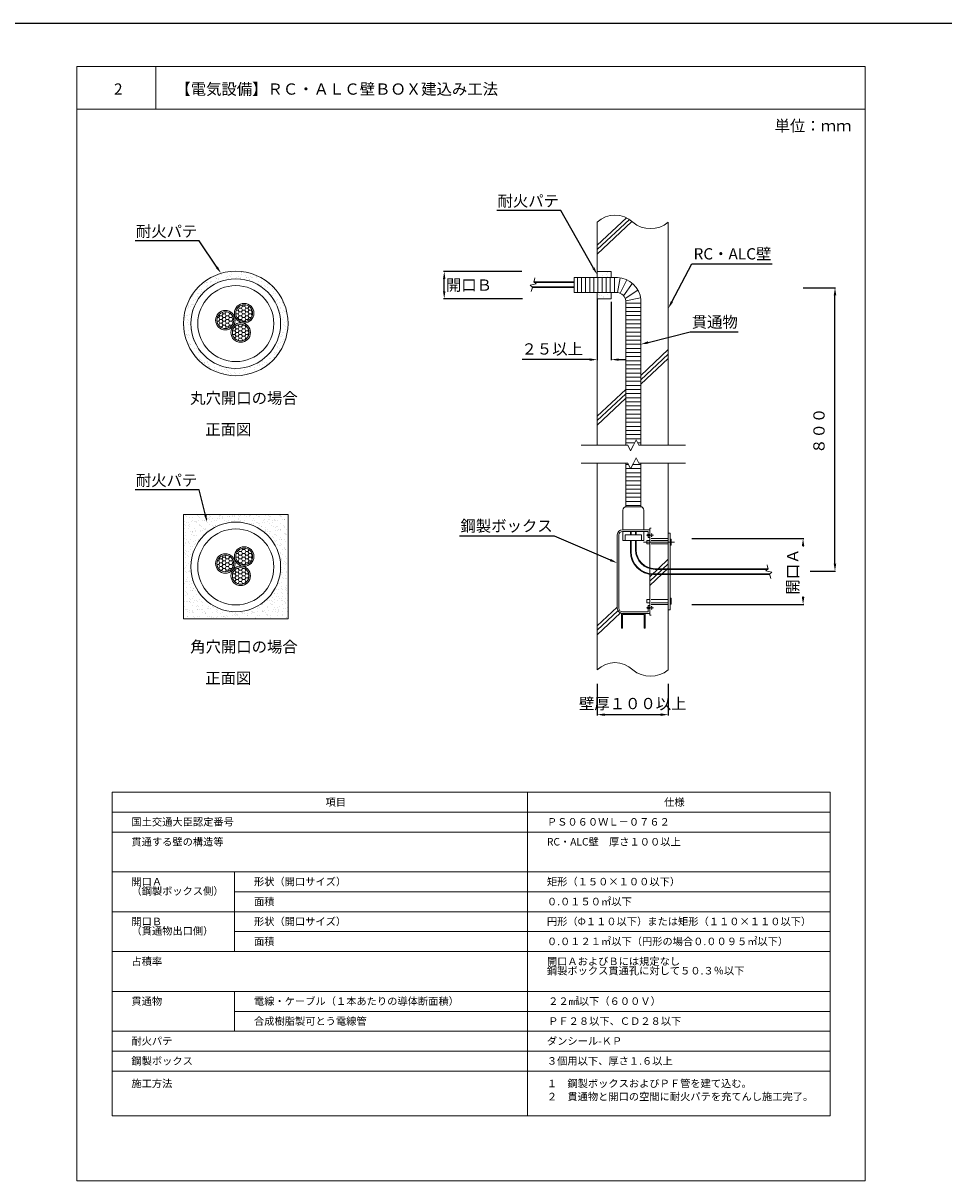
# Model space of a CAD drawing. Units: millimetres. Extents: x 1227 to 2351, y 1326 to 1964.
# Drawn here: x 1855 to 2101, y 1656 to 1964 of the extents above; entities that cross this region are included whole.
import ezdxf
from ezdxf import colors
from ezdxf.entities.mleader import LeaderData, LeaderLine
from ezdxf.math import Vec2, Vec3

# ---------------------------------------------------------------- set-up
doc = ezdxf.new("R2010")
doc.units = ezdxf.units.MM
for name, color, linetype in [('図面枠', 7, 'Continuous'), ('寸法', 7, 'Continuous'), ('文字', 7, 'Continuous'), ('躯体・通線物他', 7, 'Continuous'), ('防火材', 7, 'Continuous')]:
    doc.layers.add(name, color=color, linetype=linetype)
doc.styles.get("Standard").update_dxf_attribs({"font": 'arial.ttf'})
doc.dimstyles.get("Standard").update_dxf_attribs({"dimtxt": 0.18, "dimasz": 0.18, "dimexe": 0.18, "dimexo": 0.0625, "dimgap": 0.09, "dimtad": 0, "dimtih": 1, "dimtoh": 1, "dimdec": 4, "dimzin": 0, "dimdsep": 46, "dimtxsty": 'Standard', "dimcen": 0.09, "dimadec": 0, "dimazin": 0, "dimtfac": 1, "dimtdec": 4, "dimtofl": 0, "dimtmove": 0, "dimatfit": 3, "dimfxl": 1, "dimtolj": 1, "dimtzin": 0, "dimarcsym": 0})
pattern_1 = [(37.5, (1224.0731, 1434.8153), (-0.0640013, 1.957653), [0, -1.54432, 0, -1.7272, 0, -1.651]), (7.5, (1224.073, 1434.8153), (1.798093, 2.8673004), [0, -0.83312, 0, -1.39192, 0, -0.5334]), (327.5, (1222.8234, 1434.8153), (3.1639695, 0.0057487), [0, -0.508, 0, -1.8288, 0, -2.3876]), (317.5, (1222.8234, 1434.8153), (3.054226, 0.891717), [0, -0.254, 0, -1.19888, 0, -1.3716])]
pattern_2 = [(0, (-2196.27604, -2958.15403), (0.866174835, 0.500086274), [0.57744989, -1.15489978]), (120, (-2196.27604, -2958.15403), (-0.866174835, 0.500086274), [0.57744989, -1.15489978]), (60, (-2196.27604, -2958.15403), (2e-16, 1.00017255), [-1.15489978, 0.57744989])]
pattern_3 = [(0, (-2196.27604, -2893.30776), (0.866174835, 0.500086274), [0.57744989, -1.15489978]), (120, (-2196.27604, -2893.30776), (-0.866174835, 0.500086274), [0.57744989, -1.15489978]), (60, (-2196.27604, -2893.30776), (2e-16, 1.00017255), [-1.15489978, 0.57744989])]

# ---------------------------------------------------------------- blocks, each defined once
blk = doc.blocks.new('*D8')
at = {"layer": 'Defpoints', "color": 0, "linetype": 'Continuous', "transparency": 16777216}
for p in [(2008.18, 1890.97), (2011.94, 1890.22), (2011.94, 1874.8)]:
    blk.add_point(p, dxfattribs=at)
at = {"layer": '寸法', "color": 0, "linetype": 'Continuous', "lineweight": -2, "transparency": 16777216}
for p, q in [((2008.18, 1890.97), (2008.18, 1874.62)), ((2011.94, 1890.22), (2011.94, 1874.62)), ((2006.18, 1874.8), (1988.22, 1874.8)), ((2013.94, 1874.8), (2015.94, 1874.8))]:
    blk.add_line(p, q, dxfattribs=at)
at = {"layer": '寸法', "color": 0, "linetype": 'Continuous', "transparency": 16777216}
for points in [[(2006.18, 1875.13), (2006.18, 1874.47), (2008.18, 1874.8)], [(2013.94, 1875.13), (2013.94, 1874.47), (2011.94, 1874.8)]]:
    blk.add_solid(points, dxfattribs=at)
at = {"layer": '寸法', "color": 0, "linetype": 'Continuous', "lineweight": 13, "transparency": 16777216, "insert": (1996.2, 1877.65), "char_height": 3, "attachment_point": 5}
blk.add_mtext('\\A1;{\\fMS PGothic|b0|i0|c128|p50;２５以上}', dxfattribs=at)
blk = doc.blocks.new('*D9')
at = {"layer": 'Defpoints', "color": 0, "linetype": 'Continuous', "transparency": 16777216}
for p in [(1967.44, 1898.29), (1988.21, 1898.29), (1988.34, 1891.04)]:
    blk.add_point(p, dxfattribs=at)
at = {"layer": '寸法', "color": 0, "linetype": 'Continuous', "lineweight": -2, "transparency": 16777216}
for p, q in [((1988.15, 1898.29), (1967.26, 1898.29)), ((1967.44, 1893.04), (1967.44, 1896.29)), ((1988.28, 1891.04), (1967.26, 1891.04))]:
    blk.add_line(p, q, dxfattribs=at)
at = {"layer": '寸法', "color": 0, "linetype": 'Continuous', "transparency": 16777216}
for points in [[(1967.11, 1896.29), (1967.77, 1896.29), (1967.44, 1898.29)], [(1967.11, 1893.04), (1967.77, 1893.04), (1967.44, 1891.04)]]:
    blk.add_solid(points, dxfattribs=at)
at = {"layer": '寸法', "color": 0, "linetype": 'Continuous', "lineweight": 13, "transparency": 16777216, "insert": (1974.03, 1894.67), "char_height": 3, "attachment_point": 5}
blk.add_mtext('\\A1;開口Ｂ', dxfattribs=at)
blk = doc.blocks.new('*D6')
at = {"layer": 'Defpoints', "color": 0, "linetype": 'Continuous', "transparency": 16777216}
for p in [(2033.3, 1827.09), (2063.02, 1827.09), (2033.3, 1809.54)]:
    blk.add_point(p, dxfattribs=at)
at = {"layer": '寸法', "color": 0, "linetype": 'Continuous', "lineweight": -2, "transparency": 16777216}
for p, q in [((2033.36, 1827.09), (2063.2, 1827.09)), ((2063.02, 1825.09), (2063.02, 1825)), ((2063.02, 1811.54), (2063.02, 1811.63)), ((2033.36, 1809.54), (2063.2, 1809.54))]:
    blk.add_line(p, q, dxfattribs=at)
at = {"layer": '寸法', "color": 0, "linetype": 'Continuous', "transparency": 16777216}
for points in [[(2062.69, 1825.09), (2063.35, 1825.09), (2063.02, 1827.09)], [(2062.69, 1811.54), (2063.35, 1811.54), (2063.02, 1809.54)]]:
    blk.add_solid(points, dxfattribs=at)
at = {"layer": '寸法', "color": 0, "linetype": 'Continuous', "lineweight": 13, "transparency": 16777216, "insert": (2060.27, 1818.31), "char_height": 3, "attachment_point": 5, "rotation": 90}
blk.add_mtext('\\A1;開口Ａ', dxfattribs=at)
blk = doc.blocks.new('*D10')
at = {"layer": 'Defpoints', "color": 0, "linetype": 'Continuous', "transparency": 16777216}
for p in [(2008.18, 1788.4), (2027.12, 1788.4), (2027.12, 1780.18)]:
    blk.add_point(p, dxfattribs=at)
at = {"layer": '寸法', "color": 0, "linetype": 'Continuous', "lineweight": -2, "transparency": 16777216}
for p, q in [((2008.18, 1788.4), (2008.18, 1780)), ((2027.12, 1788.4), (2027.12, 1780)), ((2010.18, 1780.18), (2025.12, 1780.18))]:
    blk.add_line(p, q, dxfattribs=at)
at = {"layer": '寸法', "color": 0, "linetype": 'Continuous', "transparency": 16777216}
for points in [[(2010.18, 1780.51), (2010.18, 1779.84), (2008.18, 1780.18)], [(2025.12, 1780.51), (2025.12, 1779.84), (2027.12, 1780.18)]]:
    blk.add_solid(points, dxfattribs=at)
at = {"layer": '寸法', "color": 0, "linetype": 'Continuous', "lineweight": 13, "transparency": 16777216, "insert": (2017.65, 1783.14), "char_height": 3, "attachment_point": 5}
blk.add_mtext('\\A1;{\\fMS PGothic|b0|i0|c128|p50;壁厚１００以上}', dxfattribs=at)
blk = doc.blocks.new('*D13')
at = {"layer": 'Defpoints', "color": 0, "linetype": 'Continuous', "transparency": 16777216}
for p in [(2063, 1893.98), (2071.52, 1893.98), (2064.82, 1818.42)]:
    blk.add_point(p, dxfattribs=at)
at = {"layer": '寸法', "color": 0, "linetype": 'Continuous', "lineweight": -2, "transparency": 16777216}
for p, q in [((2063.06, 1893.98), (2071.7, 1893.98)), ((2071.52, 1820.42), (2071.52, 1891.98)), ((2064.89, 1818.42), (2071.7, 1818.42))]:
    blk.add_line(p, q, dxfattribs=at)
at = {"layer": '寸法', "color": 0, "linetype": 'Continuous', "transparency": 16777216}
for points in [[(2071.19, 1891.98), (2071.85, 1891.98), (2071.52, 1893.98)], [(2071.19, 1820.42), (2071.85, 1820.42), (2071.52, 1818.42)]]:
    blk.add_solid(points, dxfattribs=at)
at = {"layer": '寸法', "color": 0, "linetype": 'Continuous', "lineweight": 13, "transparency": 16777216, "insert": (2067.26, 1855.83), "char_height": 3, "attachment_point": 5, "rotation": 90}
blk.add_mtext('\\A1;{\\fMS PGothic|b0|i0|c128|p50;８００}', dxfattribs=at)

msp = doc.modelspace()

# ---------------------------------------------------------------- hatches: boundary and pattern name
at = {"layer": '防火材', "linetype": 'Continuous', "lineweight": 13}
h = msp.add_hatch(dxfattribs=at)
h.set_pattern_fill('AR-SAND', color=256, scale=0.04)
h.set_pattern_definition(pattern_1)
h.paths.add_polyline_path([(1898.01189, 1884.43824, 1), (1925.83763, 1884.43824, 1)])
h.paths.add_polyline_path([(1923.8709, 1884.40271, -1), (1899.97861, 1884.40271, -1)], flags=16)
h = msp.add_hatch(dxfattribs=at)
h.set_pattern_fill('AR-SAND', color=256, scale=0.04)
h.set_pattern_definition(pattern_1)
h.paths.add_polyline_path([(2008.18077, 1898.29301), (2008.18077, 1896.66911), (2011.93611, 1896.66911), (2011.93611, 1898.29301)])
h.paths.add_polyline_path([(2011.93611, 1891.03825), (2011.93611, 1892.66214), (2008.18077, 1892.66214), (2008.18077, 1891.03825)])
h = msp.add_hatch(dxfattribs=at)
h.set_pattern_fill('HONEY', color=256, scale=4.619599)
h.set_pattern_definition(pattern_3)
h.paths.add_polyline_path([(1916.3851, 1887.17952, 1), (1911.93021, 1887.17952, 1)])
h = msp.add_hatch(dxfattribs=at)
h.set_pattern_fill('HONEY', color=256, scale=4.619599)
h.set_pattern_definition(pattern_3)
h.paths.add_polyline_path([(1911.36956, 1885.32278, 1), (1906.91468, 1885.32278, 1)])
h = msp.add_hatch(dxfattribs=at)
h.set_pattern_fill('HONEY', color=256, scale=4.619599)
h.set_pattern_definition(pattern_3)
h.paths.add_polyline_path([(1915.45629, 1882.01773, 1), (1911.00141, 1882.01773, 1)])
h = msp.add_hatch(dxfattribs=at)
h.set_pattern_fill('AR-SAND', color=256, scale=0.04)
h.set_pattern_definition(pattern_1)
h.paths.add_polyline_path([(1898.01189, 1833.50484), (1898.01189, 1819.59196), (1898.01189, 1805.67909), (1911.92476, 1805.67909), (1925.83763, 1805.67909), (1925.83763, 1819.59196), (1925.83763, 1833.50484), (1911.92476, 1833.50484)])
h.paths.add_polyline_path([(1923.8709, 1819.55643, -1), (1899.97861, 1819.55643, -1)], flags=16)
h.paths.add_polyline_path([(1922.05484, 1819.55643, -1), (1901.79467, 1819.55643, -1)], flags=0)
h.paths.add_polyline_path([(1911.74205, 1820.47651, -1), (1906.54218, 1820.47651, -1)], flags=0)
h.paths.add_polyline_path([(1916.75759, 1822.33325, -1), (1911.55772, 1822.33325, -1)], flags=0)
h.paths.add_polyline_path([(1911.36956, 1820.47651, -1), (1906.91468, 1820.47651, -1)], flags=0)
h.paths.add_polyline_path([(1916.3851, 1822.33325, -1), (1911.93021, 1822.33325, -1)], flags=0)
h.paths.add_polyline_path([(1915.82879, 1817.17146, -1), (1910.62892, 1817.17146, -1)], flags=0)
h.paths.add_polyline_path([(1915.45629, 1817.17146, -1), (1911.00141, 1817.17146, -1)], flags=0)
h = msp.add_hatch(dxfattribs=at)
h.set_pattern_fill('HONEY', color=256, scale=4.619599)
h.set_pattern_definition(pattern_2)
h.paths.add_polyline_path([(1916.3851, 1822.33325, 1), (1911.93021, 1822.33325, 1)])
h = msp.add_hatch(dxfattribs=at)
h.set_pattern_fill('HONEY', color=256, scale=4.619599)
h.set_pattern_definition(pattern_2)
h.paths.add_polyline_path([(1911.36956, 1820.47651, 1), (1906.91468, 1820.47651, 1)])
h = msp.add_hatch(dxfattribs=at)
h.set_pattern_fill('HONEY', color=256, scale=4.619599)
h.set_pattern_definition(pattern_2)
h.paths.add_polyline_path([(1915.45629, 1817.17146, 1), (1911.00141, 1817.17146, 1)])

# ---------------------------------------------------------------- linework, layer by layer
msp.add_line((1227.12309, 1964.4789), (2350.97958, 1964.4789))
at = {"layer": '図面枠', "lineweight": 13}
for p, q in [((1869.58673, 1952.93209), (1869.58673, 1655.93209)), ((2079.58673, 1952.93209), (1869.58673, 1952.93209)), ((1890.65613, 1952.93209), (1890.65613, 1941.53408)), ((2079.58673, 1952.93209), (2079.58673, 1655.93209)), ((2079.58673, 1941.53408), (1869.58673, 1941.53408)), ((1869.58673, 1655.93209), (2079.58673, 1655.93209))]:
    msp.add_line(p, q, dxfattribs=at)
at = {"layer": '図面枠', "linetype": 'Continuous', "lineweight": 13}
for p, q in [((1878.95228, 1759.51236), (2070.22117, 1759.51236)), ((1878.95228, 1759.51236), (1878.95228, 1673.24622)), ((2000.8647, 1759.51236), (1878.95228, 1759.51236)), ((1989.6267, 1759.51236), (1989.6267, 1673.24622)), ((2070.22117, 1759.51236), (2070.22117, 1673.24622)), ((2070.22117, 1754.20258), (1878.95228, 1754.20258)), ((2070.22117, 1748.89281), (1878.95228, 1748.89281)), ((2070.22117, 1738.27327), (1878.95228, 1738.27327)), ((1911.60605, 1738.27327), (1911.60605, 1727.65372)), ((2070.22117, 1732.96349), (1911.60605, 1732.96349)), ((2070.22117, 1727.65372), (1878.95228, 1727.65372)), ((1911.60605, 1727.65372), (1911.60605, 1717.03418)), ((2070.22117, 1722.34395), (1911.60605, 1722.34395)), ((2070.22117, 1717.03418), (1878.95228, 1717.03418)), ((2070.22117, 1706.41463), (1878.95228, 1706.41463)), ((1911.60605, 1706.41463), (1911.60605, 1695.79509)), ((2070.22117, 1701.10486), (1911.60605, 1701.10486)), ((2070.22117, 1695.79509), (1878.95228, 1695.79509)), ((2070.22117, 1690.48531), (1878.95228, 1690.48531)), ((2070.22117, 1685.17554), (1878.95228, 1685.17554)), ((2070.22117, 1673.24622), (1878.95228, 1673.24622))]:
    msp.add_line(p, q, dxfattribs=at)
at = {"layer": '躯体・通線物他', "linetype": 'Continuous', "lineweight": 13}
for p, q in [((2008.18077, 1905.29468), (2015.9855, 1912.60371)), ((2008.18077, 1904.11407), (2016.75412, 1912.14291)), ((2008.18077, 1902.93347), (2017.43612, 1911.60099)), ((2008.18077, 1898.29301), (2008.18077, 1911.39632)), ((2027.12283, 1851.97449), (2027.12283, 1911.39632)), ((2008.18077, 1851.97449), (2008.18077, 1891.03825)), ((2019.81466, 1870.61375), (2027.12283, 1877.45777)), ((2019.81466, 1869.43315), (2027.12283, 1876.27716)), ((2019.81466, 1868.25254), (2027.12283, 1875.09656)), ((2008.18077, 1859.71877), (2015.80768, 1866.86127)), ((2008.18077, 1858.53816), (2015.80768, 1865.68067)), ((2008.18077, 1857.35756), (2015.80768, 1864.50006)), ((2008.18077, 1847.17047), (2008.18077, 1792.09192)), ((2027.12283, 1847.17047), (2027.12283, 1792.09115)), ((2022.18241, 1816.95454), (2027.12283, 1821.58117)), ((2022.18241, 1815.77393), (2027.12283, 1820.40057)), ((2022.18241, 1814.59333), (2027.12283, 1819.21996)), ((2008.18077, 1803.84218), (2013.53099, 1808.85259)), ((2008.18077, 1802.66157), (2013.71765, 1807.84679)), ((2008.18077, 1801.48096), (2014.36906, 1807.27622))]:
    msp.add_line(p, q, dxfattribs=at)
for centre, radius, start, end in [((2012.91648, 1906.61311), 6.73098, 45.2906336, 134.7140766), ((2022.38756, 1917.30138), 7.56978, 231.2727837, 308.7225061), ((2012.91648, 1787.30871), 6.73098, 45.2906336, 134.7140766), ((2022.38756, 1797.99698), 7.56978, 231.2727837, 308.7225061)]:
    msp.add_arc(centre, radius, start, end, dxfattribs=at)
at = {"layer": '防火材', "linetype": 'Continuous', "lineweight": 13}
for p, q in [((2011.93611, 1898.29301), (2008.18077, 1898.29301)), ((2008.18077, 1896.66911), (2008.18077, 1898.29301)), ((2011.93611, 1898.29301), (2011.93611, 1896.66911)), ((1990.32051, 1894.63525), (1991.11851, 1894.79855)), ((1990.92995, 1894.09483), (1990.32051, 1894.63525)), ((1991.11851, 1894.79855), (1991.91651, 1894.96185)), ((1991.30707, 1895.50227), (1991.4574, 1896.0633)), ((1991.91651, 1894.96185), (1991.30707, 1895.50227)), ((1991.32489, 1895.56876), (2002.01055, 1895.56876)), ((1991.43748, 1895.38663), (2002.01055, 1895.38663)), ((1991.60876, 1896.6282), (1991.4574, 1896.0633)), ((2002.01055, 1896.66911), (2013.58009, 1896.66911)), ((2002.01055, 1896.66911), (2002.01055, 1892.66214)), ((2002.91483, 1896.66911), (2002.91483, 1892.66214)), ((2004.0085, 1896.66911), (2004.0085, 1892.66214)), ((2005.10218, 1896.66911), (2005.10218, 1892.66214)), ((2006.19585, 1896.66911), (2006.19585, 1892.66214)), ((2007.28953, 1896.66911), (2007.28953, 1892.66214)), ((2008.38321, 1896.66911), (2008.38321, 1892.66214)), ((2009.47688, 1896.66911), (2009.47688, 1892.66214)), ((2010.57056, 1896.66911), (2010.57056, 1892.66214)), ((2011.66423, 1896.66911), (2011.66423, 1892.66214)), ((2012.75791, 1896.66911), (2012.75791, 1892.66214)), ((2013.58009, 1892.66214), (2014.33875, 1896.60181)), ((2014.33167, 1892.48085), (2016.10131, 1896.07465)), ((2015.22866, 1891.82971), (2017.54773, 1895.15369)), ((1990.77858, 1893.52994), (1990.62722, 1892.96504)), ((1990.77858, 1893.52994), (1990.92995, 1894.09483)), ((1990.80825, 1894.20275), (2002.01055, 1894.20275)), ((1990.91006, 1894.02061), (2002.01055, 1894.02061)), ((2002.01055, 1892.66214), (2013.58009, 1892.66214)), ((2008.18077, 1891.03825), (2008.18077, 1892.66214)), ((2011.93611, 1892.66214), (2011.93611, 1891.03825)), ((2015.65427, 1891.12018), (2019.03499, 1893.34423)), ((2011.93611, 1891.03825), (2008.18077, 1891.03825)), ((2015.80768, 1890.44347), (2019.74993, 1891.3044)), ((2015.80768, 1890.45936), (2015.80768, 1851.97449)), ((2019.81466, 1889.81833), (2015.80768, 1889.81833)), ((2019.81466, 1888.72466), (2015.80768, 1888.72466)), ((2019.81466, 1890.80984), (2019.81466, 1851.97449)), ((2019.81466, 1887.63098), (2015.80768, 1887.63098)), ((2019.81466, 1886.53731), (2015.80768, 1886.53731)), ((2019.81466, 1885.44363), (2015.80768, 1885.44363)), ((2019.81466, 1884.34995), (2015.80768, 1884.34995)), ((2019.81466, 1883.25628), (2015.80768, 1883.25628)), ((2019.81466, 1882.1626), (2015.80768, 1882.1626)), ((2019.81466, 1881.06893), (2015.80768, 1881.06893)), ((2019.81466, 1879.97525), (2015.80768, 1879.97525)), ((2019.81466, 1878.88157), (2015.80768, 1878.88157)), ((2019.81466, 1877.7879), (2015.80768, 1877.7879)), ((2019.81466, 1876.69422), (2015.80768, 1876.69422)), ((2019.81466, 1875.60055), (2015.80768, 1875.60055)), ((2019.81466, 1874.50687), (2015.80768, 1874.50687)), ((2019.81466, 1873.41319), (2015.80768, 1873.41319)), ((2019.81466, 1872.31952), (2015.80768, 1872.31952)), ((2019.81466, 1871.22584), (2015.80768, 1871.22584)), ((2019.81466, 1870.13216), (2015.80768, 1870.13216)), ((2019.81466, 1869.03849), (2015.80768, 1869.03849)), ((2019.81466, 1867.94481), (2015.80768, 1867.94481)), ((2019.81466, 1866.85114), (2015.80768, 1866.85114)), ((2019.81466, 1865.75746), (2015.80768, 1865.75746)), ((2019.81466, 1864.66378), (2015.80768, 1864.66378)), ((2019.81466, 1863.57011), (2015.80768, 1863.57011)), ((2019.81466, 1862.47643), (2015.80768, 1862.47643)), ((2019.81466, 1861.38276), (2015.80768, 1861.38276)), ((2019.81466, 1860.28908), (2015.80768, 1860.28908)), ((2019.81466, 1859.1954), (2015.80768, 1859.1954)), ((2019.81466, 1858.10173), (2015.80768, 1858.10173)), ((2019.81466, 1857.00805), (2015.80768, 1857.00805)), ((2019.81466, 1855.91437), (2015.80768, 1855.91437)), ((2019.81466, 1854.8207), (2015.80768, 1854.8207)), ((2015.98982, 1851.97449), (2003.88902, 1851.97449)), ((2019.81466, 1853.72702), (2015.80768, 1853.72702)), ((2018.1406, 1852.63335), (2015.80768, 1852.63335)), ((2016.35409, 1851.97449), (2015.98982, 1851.97449)), ((2017.08263, 1850.51741), (2016.35409, 1851.97449)), ((2017.81117, 1851.97449), (2017.08263, 1850.51741)), ((2018.53971, 1853.43158), (2017.81117, 1851.97449)), ((2019.26825, 1851.97449), (2018.53971, 1853.43158)), ((2019.81466, 1852.63335), (2018.93882, 1852.63335)), ((2019.63252, 1851.97449), (2019.26825, 1851.97449)), ((2019.63252, 1851.97449), (2031.73332, 1851.97449)), ((2017.81117, 1847.17047), (2018.53971, 1848.62755)), ((2018.53971, 1848.62755), (2019.26825, 1847.17047)), ((2015.98982, 1847.17047), (2003.88902, 1847.17047)), ((2015.80768, 1835.60093), (2015.80768, 1847.17047)), ((2016.51228, 1846.85408), (2015.80768, 1846.85408)), ((2017.05912, 1845.7604), (2015.80768, 1845.7604)), ((2015.98982, 1847.17047), (2016.35409, 1847.17047)), ((2016.35409, 1847.17047), (2017.08263, 1845.71339)), ((2017.08263, 1845.71339), (2017.81117, 1847.17047)), ((2019.81466, 1845.7604), (2017.10613, 1845.7604)), ((2019.81466, 1846.85408), (2017.65297, 1846.85408)), ((2019.26825, 1847.17047), (2019.63252, 1847.17047)), ((2019.63252, 1847.17047), (2031.73332, 1847.17047)), ((2019.81466, 1835.60093), (2019.81466, 1847.17047)), ((2019.81466, 1844.66673), (2015.80768, 1844.66673)), ((2019.81466, 1843.57305), (2015.80768, 1843.57305)), ((2019.81466, 1842.47938), (2015.80768, 1842.47938)), ((2019.81466, 1841.3857), (2015.80768, 1841.3857)), ((2019.81466, 1840.29202), (2015.80768, 1840.29202)), ((2019.81466, 1839.19835), (2015.80768, 1839.19835)), ((2019.81466, 1838.10467), (2015.80768, 1838.10467)), ((2019.81466, 1837.01099), (2015.80768, 1837.01099)), ((2019.81466, 1835.91732), (2015.80768, 1835.91732)), ((1911.92476, 1833.50484), (1898.01189, 1833.50484)), ((1898.01189, 1819.59196), (1898.01189, 1833.50484)), ((1911.92476, 1833.50484), (1925.83763, 1833.50484)), ((1925.83763, 1819.59196), (1925.83763, 1833.50484)), ((2015.03361, 1829.45386), (2015.03361, 1834.69025)), ((2015.94428, 1835.60093), (2019.67805, 1835.60093)), ((2020.58873, 1829.45386), (2020.58873, 1834.69025)), ((2022.18241, 1829.9092), (2022.18241, 1806.71473)), ((2022.18241, 1829.9092), (2022.54668, 1829.9092)), ((2013.53099, 1828.08785), (2013.53099, 1808.53608)), ((2013.98633, 1808.53608), (2013.98633, 1828.08785)), ((2022.18241, 1829.45386), (2014.89701, 1829.45386)), ((2021.72708, 1828.99853), (2014.89701, 1828.99853)), ((2015.03361, 1826.63077), (2015.03361, 1828.99853)), ((2015.03361, 1826.63077), (2020.58873, 1826.63077)), ((2015.62555, 1826.63077), (2015.62555, 1828.14477)), ((2015.62555, 1828.14477), (2019.99679, 1828.14477)), ((2019.99679, 1826.63077), (2015.62555, 1826.63077)), ((2017.03709, 1828.14477), (2017.03709, 1828.99853)), ((2017.03709, 1823.63942), (2017.03709, 1826.63077)), ((2017.21923, 1828.14477), (2017.21923, 1828.99853)), ((2017.21923, 1823.63942), (2017.21923, 1826.63077)), ((2018.40311, 1828.14477), (2018.40311, 1828.99853)), ((2018.40311, 1824.09476), (2018.40311, 1826.63077)), ((2018.58524, 1828.14477), (2018.58524, 1828.99853)), ((2018.58524, 1824.09476), (2018.58524, 1826.63077)), ((2019.99679, 1828.14477), (2019.99679, 1826.63077)), ((2020.58873, 1826.63077), (2020.58873, 1828.99853)), ((2023.14389, 1827.99678), (2021.31237, 1827.99678)), ((2021.40834, 1826.63077), (2022.18241, 1826.63077)), ((2021.40834, 1825.72009), (2021.40834, 1826.63077)), ((2022.18241, 1828.17892), (2021.54494, 1828.17892)), ((2021.54494, 1828.17892), (2021.54494, 1827.81465)), ((2022.18241, 1827.81465), (2021.54494, 1827.81465)), ((2021.72708, 1828.99853), (2021.72708, 1828.17892)), ((2021.72708, 1827.35931), (2021.72708, 1827.81465)), ((2022.18241, 1827.35931), (2021.72708, 1827.35931)), ((2022.72882, 1828.36105), (2022.54668, 1828.36105)), ((2022.72882, 1827.63251), (2022.54668, 1827.63251)), ((2027.12283, 1827.08611), (2022.54668, 1827.08611)), ((2022.54668, 1826.63077), (2027.12283, 1826.63077)), ((2027.12283, 1826.63077), (2022.54668, 1826.63077)), ((2022.72882, 1827.99678), (2022.72882, 1828.36105)), ((2022.72882, 1827.99678), (2022.72882, 1827.63251)), ((2027.12283, 1828.54319), (2027.57817, 1828.54319)), ((2027.57817, 1828.54319), (2027.57817, 1808.08074)), ((2027.57817, 1826.99504), (2027.8969, 1826.99504)), ((2027.8969, 1826.17543), (2027.8969, 1826.99504)), ((2020.48142, 1826.17543), (2028.73346, 1826.17543)), ((2021.40834, 1825.72009), (2022.18241, 1825.72009)), ((2022.54668, 1825.72009), (2027.12283, 1825.72009)), ((2027.57817, 1825.35582), (2027.8969, 1825.35582)), ((2027.8969, 1826.17543), (2027.8969, 1825.35582)), ((1898.01189, 1819.59196), (1898.01189, 1805.67909)), ((1925.83763, 1819.59196), (1925.83763, 1805.67909)), ((2054.21998, 1817.72003), (2023.13862, 1817.72003)), ((2054.11817, 1817.53789), (2023.13862, 1817.53789)), ((2053.70335, 1819.08604), (2023.59396, 1819.08604)), ((2053.59076, 1818.9039), (2023.59396, 1818.9039)), ((2053.11173, 1818.47912), (2053.72116, 1819.01954)), ((2053.90972, 1818.31583), (2053.11173, 1818.47912)), ((2053.41947, 1820.14548), (2053.57083, 1819.58058)), ((2053.72116, 1819.01954), (2053.57083, 1819.58058)), ((2054.70772, 1818.15253), (2053.90972, 1818.31583)), ((2054.09828, 1817.61211), (2054.70772, 1818.15253)), ((2054.24965, 1817.04721), (2054.09828, 1817.61211)), ((2054.24965, 1817.04721), (2054.40101, 1816.48232)), ((2027.57817, 1811.26811), (2027.8969, 1811.26811)), ((2027.8969, 1810.4485), (2027.8969, 1811.26811)), ((2023.14389, 1808.62715), (2021.31237, 1808.62715)), ((2021.40834, 1810.90384), (2022.18241, 1810.90384)), ((2021.40834, 1810.90384), (2021.40834, 1809.99316)), ((2021.40834, 1809.99316), (2022.18241, 1809.99316)), ((2022.18241, 1808.80928), (2021.54494, 1808.80928)), ((2021.54494, 1808.44501), (2021.54494, 1808.80928)), ((2022.18241, 1808.44501), (2021.54494, 1808.44501)), ((2022.18241, 1809.26462), (2021.72708, 1809.26462)), ((2021.72708, 1809.26462), (2021.72708, 1808.80928)), ((2021.72708, 1808.44501), (2021.72708, 1807.62541)), ((2022.18241, 1808.44501), (2021.72708, 1808.44501)), ((2022.54668, 1810.90384), (2027.12283, 1810.90384)), ((2022.54668, 1809.99316), (2027.12283, 1809.99316)), ((2027.12283, 1809.99316), (2022.54668, 1809.99316)), ((2027.12283, 1809.53783), (2022.54668, 1809.53783)), ((2022.72882, 1808.99142), (2022.54668, 1808.99142)), ((2022.72882, 1808.26288), (2022.54668, 1808.26288)), ((2022.72882, 1808.62715), (2022.72882, 1808.99142)), ((2022.72882, 1808.62715), (2022.72882, 1808.26288)), ((2027.57817, 1809.62889), (2027.8969, 1809.62889)), ((2027.8969, 1810.4485), (2027.8969, 1809.62889)), ((1911.92476, 1805.67909), (1898.01189, 1805.67909)), ((1911.92476, 1805.67909), (1925.83763, 1805.67909)), ((2014.6238, 1807.17007), (2014.6238, 1803.25416)), ((2014.89701, 1807.17007), (2014.6238, 1807.17007)), ((2021.72708, 1807.62541), (2014.89701, 1807.62541)), ((2022.18241, 1807.17007), (2014.89701, 1807.17007)), ((2014.89701, 1806.89687), (2014.89701, 1803.25416)), ((2020.72533, 1806.89687), (2014.89701, 1806.89687)), ((2020.72533, 1806.89687), (2020.72533, 1803.25416)), ((2020.99853, 1807.17007), (2020.99853, 1803.25416)), ((2022.18241, 1806.71473), (2022.54668, 1806.71473)), ((2027.12283, 1808.08074), (2027.57817, 1808.08074)), ((2014.89701, 1803.25416), (2014.6238, 1803.25416)), ((2020.72533, 1803.25416), (2020.99853, 1803.25416))]:
    msp.add_line(p, q, dxfattribs=at)
at = {"layer": '防火材', "linetype": 'Continuous', "lineweight": 13, "ltscale": 0.5}
msp.add_circle((1911.92476, 1884.43824), 13.91287, dxfattribs=at)
at = {"layer": '防火材', "linetype": 'Continuous', "lineweight": 13}
for centre, radius in [((1911.92476, 1884.40271), 11.94615), ((1911.92476, 1884.40271), 10.13008), ((1914.15766, 1887.17952), 2.59994), ((1914.15766, 1887.17952), 2.22744), ((1909.14212, 1885.32278), 2.59994), ((1909.14212, 1885.32278), 2.22744), ((1913.22885, 1882.01773), 2.59994), ((1913.22885, 1882.01773), 2.22744), ((1911.92476, 1819.55643), 11.94615), ((1911.92476, 1819.55643), 10.13008), ((1914.15766, 1822.33325), 2.59994), ((1914.15766, 1822.33325), 2.22744), ((1909.14212, 1820.47651), 2.59994), ((1909.14212, 1820.47651), 2.22744), ((1913.22885, 1817.17146), 2.59994), ((1913.22885, 1817.17146), 2.22744)]:
    msp.add_circle(centre, radius, dxfattribs=at)
for centre, radius, start, end in [((2013.39034, 1890.22063), 6.45128, 5.2402393, 88.3144995), ((2013.39531, 1890.24755), 2.42165, 5.0178792, 85.6237306), ((2015.94428, 1834.69025), 0.91068, 90, 180), ((2019.67805, 1834.69025), 0.91068, 0, 90), ((2014.89701, 1828.08785), 1.36601, 90, 180), ((2014.89701, 1828.08785), 0.91068, 90, 180), ((2023.13862, 1823.63942), 6.10153, 180, 270), ((2023.13862, 1823.63942), 5.91939, 180, 270), ((2023.59396, 1824.09476), 5.19085, 180, 270), ((2023.59396, 1824.09476), 5.00872, 180, 270), ((2014.89701, 1808.53608), 1.36601, 180, 270), ((2014.89701, 1808.53608), 0.91068, 180, 270)]:
    msp.add_arc(centre, radius, start, end, dxfattribs=at)

# ---------------------------------------------------------------- texts
at = {"layer": '文字', "linetype": 'Continuous', "lineweight": 13, "attachment_point": 1}
for s, width, heights, insert, char_height, line_spacing_factor in [('2', 4.1788254, [4.72476], (1879.49592, 1948.41307), 3, 0.75), ('{\\fMS PGothic|b0|i0|c128|p50;【電気設備】ＲＣ・ＡＬＣ壁ＢＯＸ建込み工法}', 91.1982212, [12.6447], (1895.82202, 1948.41307), 3, 0.75), ('単位：ｍｍ', 21.1684916, [10.53239], (2055.43288, 1938.61466), 3, 0.75), ('丸穴開口の場合', 30.0577878, [5.34997], (1899.77538, 1866.05117), 3, 0.75), ('{\\fMS PGothic|b0|i0|c128|p50;正面図}', 30.0577878, [5.34997], (1903.78569, 1857.70126), 3, 0.75), ('角穴開口の場合', 30.0577878, [5.34997], (1899.77538, 1799.77235), 3, 0.75), ('{\\fMS PGothic|b0|i0|c128|p50;正面図}', 30.0577878, [5.34997], (1903.78569, 1791.42244), 3, 0.75), ('項目', 30.7315533, [2.58046], (1935.84135, 1757.87466), 2, 0.75), ('仕様', 30.7315533, [2.58046], (2026.01643, 1757.87466), 2, 0.75), ('国土交通大臣認定番号', 30.7315533, [2.58046], (1884.11817, 1752.60649), 2, 0.75), ('{\\fMS PGothic|b0|i0|c128|p50;ＰＳ０６０ＷＬ－０７６２}', 30.7315533, [2.58046], (1994.79259, 1752.60649), 2, 0.75), ('貫通する壁の構造等', 30.7315533, [2.58046], (1884.11817, 1747.29672), 2, 0.75), ('{\\fMS PGothic|b0|i0|c128|p50;RC・ALC壁\u3000厚さ１００以上}', 66.0343181, [5.0384], (1994.79259, 1747.29672), 2, 0.75), ('開口Ａ\\P（鋼製ボックス側）', 25.6308936, [6.34631], (1884.11817, 1736.67717), 2, 0.75), ('形状（開口サイズ）', 30.7315533, [2.58046], (1916.77193, 1736.67717), 2, 0.75), ('{\\fMS PGothic|b0|i0|c128|p50;矩形（１５０}×{\\fMS PGothic|b0|i0|c128|p50;１００以下）}', 66.4860885, [2.44355], (1994.79259, 1736.67717), 2, 0.75), ('面積', 30.7315533, [2.58046], (1916.77193, 1731.3674), 2, 0.75), ('{\\fMS PGothic|b0|i0|c128|p50;０}.{\\fMS PGothic|b0|i0|c128|p50;０１５０㎡以下}', 30.7315533, [2.58046], (1994.79259, 1731.3674), 2, 0.75), ('開口Ｂ\\P（貫通物出口側）', 26.96147, [7.01089], (1884.11817, 1726.05763), 2, 0.75), ('形状（開口サイズ）', 30.7315533, [2.58046], (1916.77193, 1726.05763), 2, 0.75), ('{\\fMS PGothic|b0|i0|c128|p50;円形（Φ１１０以下）または矩形（１１０}×{\\fMS PGothic|b0|i0|c128|p50;１１０以下）}', 66.4860885, [2.44355], (1994.78547, 1726.05763), 2, 0.75), ('面積', 30.7315533, [2.58046], (1916.77193, 1720.74786), 2, 0.75), ('{\\fMS PGothic|b0|i0|c128|p50;０}.{\\fMS PGothic|b0|i0|c128|p50;０１２１㎡以下（円形の場合０.００９５㎡以下）}', 61.3275271, [2.58046], (1994.79259, 1720.74786), 2, 0.75), ('占積率', 30.7315533, [2.58046], (1884.11817, 1715.43808), 2, 0.75), ('{\\fMS PGothic|b0|i0|c128|p50;開口ＡおよびＢには規定なし\\P鋼製ボックス貫通孔に対して５０}.{\\fMS PGothic|b0|i0|c128|p50;３％以下}', 64.6620696, [7.45392], (1994.79259, 1715.43808), 2, 0.75), ('貫通物', 30.7315533, [2.58046], (1884.11817, 1704.81854), 2, 0.75), ('電線・ケーブル（１本あたりの導体断面積）', 60.7835669, [2.56912], (1916.77193, 1704.81854), 2, 0.75), ('{\\fMS PGothic|b0|i0|c128|p50;２２㎟以下（６００Ｖ）}', 30.7315533, [2.58046], (1995.11782, 1704.81854), 2, 0.75), ('合成樹脂製可とう電線管', 60.7835669, [2.56912], (1916.77193, 1699.50877), 2, 0.75), ('{\\fMS PGothic|b0|i0|c128|p50;ＰＦ２８以下、ＣＤ２８以下}', 42.3483874, [2.25797], (1995.11782, 1699.50877), 2, 0.75), ('耐火パテ', 30.7315533, [2.58046], (1884.11817, 1694.19899), 2, 0.75), ('{\\fMS PGothic|b0|i0|c128|p50;ダンシール-ＫＰ}', 30.7315533, [2.58046], (1994.79259, 1694.19899), 2, 0.75), ('鋼製ボックス', 30.7315533, [2.58046], (1884.11817, 1688.88922), 2, 0.75), ('{\\fMS PGothic|b0|i0|c128|p50;３個用以下、厚さ１}.{\\fMS PGothic|b0|i0|c128|p50;６以上}', 51.7069789, [2.58046], (1994.79259, 1688.88922), 2, 0.75), ('施工方法', 30.7315533, [2.58046], (1884.11817, 1682.88922), 2, 0.75), ('{\\fMS PGothic|b0|i0|c128|p50;１\u3000鋼製ボックスおよびＰＦ管を建て込む。\\P２\u3000貫通物と開口の空間に耐火パテを充てんし施工完了。}', 71.2081662, [15.79567], (1994.79259, 1682.88922), 2, 1.05)]:
    msp.add_mtext_dynamic_manual_height_columns(s, width=width, gutter_width=0.88496, heights=heights, dxfattribs=dict(at, insert=insert, char_height=char_height, line_spacing_factor=line_spacing_factor))

# ---------------------------------------------------------------- dimensions: what is measured, and where the dimension line sits
at = {"layer": '寸法', "linetype": 'Continuous', "lineweight": 13}
dim = msp.add_linear_dim(base=(1967.4386, 1898.29301), p1=(1988.3403, 1891.03825), p2=(1988.21183, 1898.29301), angle=90, text='開口Ｂ', dimstyle='Standard', override={"dimtxt": 3, "dimasz": 2, "dimgap": 1, "dimtad": 3, "dimtmove": 2}, dxfattribs=at)
dim.commit()
dim.dimension.update_dxf_attribs({"geometry": '*D9', "text_midpoint": (1974.03016, 1894.66563), "dimtype": 160})
for base, p1, p2, text, picture, middle in [((2071.51964, 1893.98415), (2064.82354, 1818.42437), (2062.99733, 1893.98415), '{\\fMS PGothic|b0|i0|c128|p50;８００}', '*D13', (2067.25848, 1855.82646)), ((2063.02122, 1827.08611), (2033.2963, 1809.53783), (2033.2963, 1827.08611), '開口Ａ', '*D6', (2060.26892, 1818.31197))]:
    dim = msp.add_linear_dim(base=base, p1=p1, p2=p2, angle=90, text=text, dimstyle='Standard', override={"dimtxt": 3, "dimasz": 2, "dimgap": 1, "dimtad": 3, "dimtmove": 2}, dxfattribs=at)
    dim.commit()
    dim.dimension.update_dxf_attribs({"geometry": picture, "text_midpoint": middle, "dimtype": 160, "text_rotation": 90})
for base, p1, p2, text, picture, middle in [((2011.93611, 1874.80081), (2008.18077, 1890.97449), (2011.93611, 1890.21936), '{\\fMS PGothic|b0|i0|c128|p50;２５以上}', '*D8', (1996.20066, 1874.80081)), ((2027.12283, 1780.17799), (2008.18077, 1788.40255), (2027.12283, 1788.40255), '{\\fMS PGothic|b0|i0|c128|p50;壁厚１００以上}', '*D10', (2017.6518, 1780.17799))]:
    dim = msp.add_linear_dim(base=base, p1=p1, p2=p2, text=text, dimstyle='Standard', override={"dimtxt": 3, "dimasz": 2, "dimexo": 0, "dimgap": 1, "dimtad": 1}, dxfattribs=at)
    dim.commit()
    dim.dimension.update_dxf_attribs({"geometry": picture, "text_midpoint": middle, "dimtype": 160})

# ---------------------------------------------------------------- leaders
at = {"layer": '文字', "linetype": 'Continuous', "lineweight": 13}
ml = msp.add_multileader_mtext('Standard', dxfattribs=at)
ml.set_content('耐火パテ', color=256)
ml.set_leader_properties()
ml.build(insert=Vec2(0, 0))
ml.multileader.update_dxf_attribs({"text_left_attachment_type": 5, "text_right_attachment_type": 5, "dogleg_length": 0.36, "arrow_head_size": 2})
ctx = ml.context
ctx.base_point, ctx.char_height, ctx.arrow_head_size, ctx.landing_gap_size, ctx.plane_origin = Vec3(1981.50577, 1914.53019), 3, 2, 0.09, Vec3(2017.73565, 1902.7741)
ctx.left_attachment, ctx.right_attachment, ctx.text_align_type = 5, 5, 2
notes = []
notes.append((ctx, [(0, (1, 1, 0), (1998.46054, 1914.53019), (-1, 0), 0.36, [(0, [(2008.18077, 1897.48106)], 0, [])])]))
ctx.mtext.insert, ctx.mtext.width, ctx.mtext.alignment, ctx.mtext.flow_direction = Vec3(1998.01054, 1918.59041), 28.7939426, 3, 5
ml = msp.add_multileader_mtext('Standard', dxfattribs=at)
ml.set_content('耐火パテ', color=256)
ml.set_leader_properties()
ml.build(insert=Vec2(0, 0))
ml.multileader.update_dxf_attribs({"text_left_attachment_type": 5, "text_right_attachment_type": 5, "dogleg_length": 0.36, "arrow_head_size": 2})
ctx = ml.context
ctx.base_point, ctx.char_height, ctx.arrow_head_size, ctx.landing_gap_size, ctx.plane_origin = Vec3(1885.19072, 1906.43591), 3, 2, 0.09, Vec3(1903.40306, 1884.41289)
ctx.left_attachment, ctx.right_attachment, ctx.text_align_type = 5, 5, 2
notes.append((ctx, [(0, (1, 1, 0), (1902.1455, 1906.43591), (-1, 0), 0.36, [(0, [(1907.99871, 1897.78568)], 0, [])])]))
ctx.mtext.insert, ctx.mtext.width, ctx.mtext.alignment, ctx.mtext.flow_direction = Vec3(1901.6955, 1910.49613), 28.7939426, 3, 5
ml = msp.add_multileader_mtext('Standard', dxfattribs=at)
ml.set_content('RC・ALC壁', color=256)
ml.set_leader_properties()
ml.build(insert=Vec2(0, 0))
ml.multileader.update_dxf_attribs({"text_left_attachment_type": 5, "text_right_attachment_type": 5, "dogleg_length": 0.36, "arrow_head_size": 2})
ctx = ml.context
ctx.base_point, ctx.char_height, ctx.arrow_head_size, ctx.landing_gap_size, ctx.plane_origin = Vec3(2033.76753, 1900.33721), 3, 2, 0.09, Vec3(2063.2106, 1886.65433)
ctx.left_attachment, ctx.right_attachment = 5, 5
notes.append((ctx, [(1, (1, 1, 0), (2033.40753, 1900.33721), (1, 0), 0.36, [(0, [(2027.12283, 1888.45707)], 0, [])])]))
ctx.mtext.insert, ctx.mtext.width, ctx.mtext.flow_direction = Vec3(2033.85753, 1904.49971), 25.5442781, 5
ml = msp.add_multileader_mtext('Standard', dxfattribs=at)
ml.set_content('貫通物', color=256)
ml.set_leader_properties()
ml.build(insert=Vec2(0, 0))
ml.multileader.update_dxf_attribs({"text_left_attachment_type": 5, "text_right_attachment_type": 5, "dogleg_length": 0.36, "arrow_head_size": 2})
ctx = ml.context
ctx.base_point, ctx.char_height, ctx.arrow_head_size, ctx.landing_gap_size, ctx.plane_origin = Vec3(2033.26978, 1882.18685), 3, 2, 0.09, Vec3(2070.87601, 1865.95771)
ctx.left_attachment, ctx.right_attachment = 5, 5
notes.append((ctx, [(1, (1, 1, 0), (2032.90978, 1882.18685), (1, 0), 0.36, [(0, [(2019.81466, 1878.88157)], 0, [])])]))
ctx.mtext.insert, ctx.mtext.width, ctx.mtext.flow_direction = Vec3(2033.35978, 1886.3323), 25.5442781, 5
ml = msp.add_multileader_mtext('Standard', dxfattribs=at)
ml.set_content('耐火パテ', color=256)
ml.set_leader_properties()
ml.build(insert=Vec2(0, 0))
ml.multileader.update_dxf_attribs({"text_left_attachment_type": 5, "text_right_attachment_type": 5, "dogleg_length": 0.36, "arrow_head_size": 2})
ctx = ml.context
ctx.base_point, ctx.char_height, ctx.arrow_head_size, ctx.landing_gap_size, ctx.plane_origin = Vec3(1885.19072, 1840.07587), 3, 2, 0.09, Vec3(1903.40306, 1818.05285)
ctx.left_attachment, ctx.right_attachment, ctx.text_align_type = 5, 5, 2
notes.append((ctx, [(0, (1, 1, 0), (1902.1455, 1840.07587), (-1, 0), 0.36, [(0, [(1904.30661, 1831.42564)], 0, [])])]))
ctx.mtext.insert, ctx.mtext.width, ctx.mtext.alignment, ctx.mtext.flow_direction = Vec3(1901.6955, 1844.1361), 28.7939426, 3, 5
ml = msp.add_multileader_mtext('Standard', dxfattribs=at)
ml.set_content('鋼製ボックス', color=256)
ml.set_leader_properties()
ml.build(insert=Vec2(0, 0))
ml.multileader.update_dxf_attribs({"text_left_attachment_type": 5, "text_right_attachment_type": 5, "dogleg_length": 0.36, "arrow_head_size": 2})
ctx = ml.context
ctx.base_point, ctx.char_height, ctx.arrow_head_size, ctx.landing_gap_size, ctx.plane_origin = Vec3(1973.06314, 1827.72746), 3, 2, 0.09, Vec3(2062.79176, 1810.67892)
ctx.left_attachment, ctx.right_attachment, ctx.text_align_type = 5, 5, 2
notes.append((ctx, [(0, (1, 1, 0), (1996.76792, 1827.72746), (-1, 0), 0.36, [(0, [(2013.53099, 1820.60414)], 0, [])])]))
ctx.mtext.insert, ctx.mtext.width, ctx.mtext.alignment, ctx.mtext.flow_direction = Vec3(1996.31792, 1831.97518), 34.1072187, 3, 5
for ctx, leaders in notes:
    for number, flags, end, landing, length, lines in leaders:
        leader = LeaderData()
        leader.index, (leader.has_last_leader_line, leader.has_dogleg_vector, leader.attachment_direction) = number, flags
        leader.last_leader_point, leader.dogleg_vector, leader.dogleg_length = Vec3(end), Vec3(landing), length
        for number, points, colour, breaks in lines:
            line = LeaderLine()
            line.index, line.vertices, line.color, line.breaks = number, Vec3.list(points), colors.encode_raw_color(colour), breaks
            leader.lines.append(line)
        ctx.leaders.append(leader)

doc.saveas('drawing.dxf')
